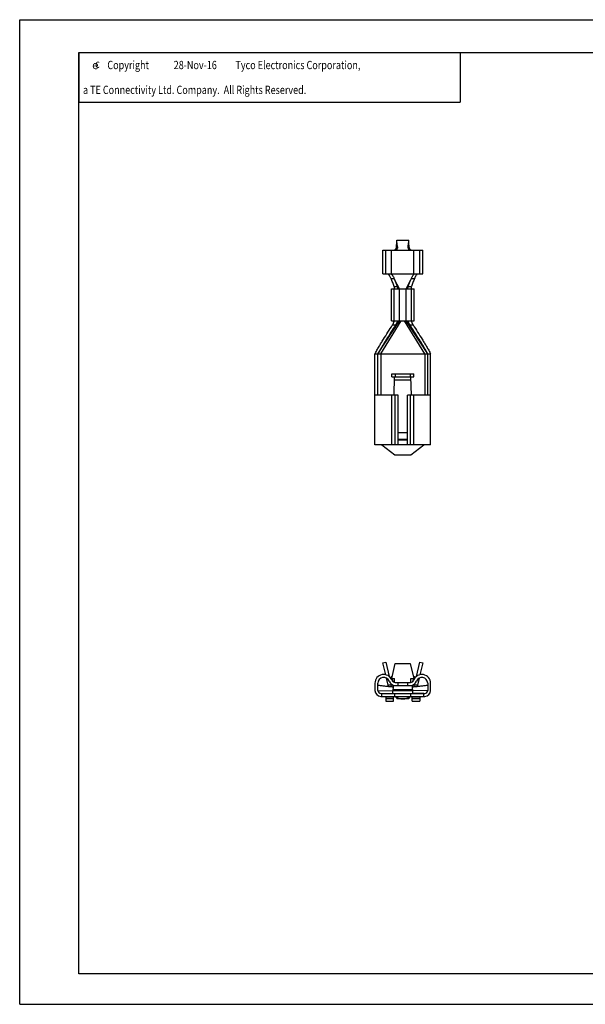
# Model space of a CAD drawing. Extents: x 0 to 420, y 0 to 297.
# Drawn here: x 0 to 171, y 0 to 297 of the extents above; entities that cross this region are included whole.
import ezdxf

# ---------------------------------------------------------------- set-up
doc = ezdxf.new("R2010")
doc.units = 0
doc.header["$LTSCALE"] = 23.1
doc.layers.get('0').update_dxf_attribs({"linetype": 'CONTINUOUS'})
doc.styles.add('TEXTSTYLE_1', font='gdt', dxfattribs={"width": 0.8})
doc.styles.add('TEXTSTYLE_2', font='txt', dxfattribs={"width": 0.8})

msp = doc.modelspace()

# ---------------------------------------------------------------- linework, layer by layer
at = {"color": 7, "linetype": 'CONTINUOUS'}
for p, q in [((0, 0), (0, 297)), ((0, 297), (420, 297)), ((17.78, 9.23), (17.78, 287.08)), ((17.78, 287.08), (409.21, 287.08)), ((113.7, 230.51), (117.3, 230.51)), ((109.5, 220.31), (109.5, 227.51)), ((109.5, 227.51), (121.5, 227.51)), ((110.38, 220.31), (110.38, 227.51)), ((112.14, 220.31), (112.14, 227.51)), ((118.86, 220.31), (118.86, 227.51)), ((120.62, 220.31), (120.62, 227.51)), ((121.5, 220.31), (121.5, 227.51)), ((109.5, 220.31), (121.5, 220.31)), ((112.28, 220.05), (112.14, 220.31)), ((118.72, 220.05), (118.86, 220.31)), ((111.98, 218.92), (112.91, 218.92)), ((114.51, 215.81), (113.03, 218.61)), ((116.49, 215.81), (117.97, 218.61)), ((118.09, 218.92), (119.02, 218.92)), ((112.05, 206.21), (112.05, 215.81)), ((112.05, 215.81), (118.95, 215.81)), ((112.89, 216.56), (113.83, 216.56)), ((112.9, 206.21), (112.9, 215.81)), ((114.51, 206.21), (114.51, 215.81)), ((116.49, 206.21), (116.49, 215.81)), ((117.17, 216.56), (118.11, 216.56)), ((118.1, 206.21), (118.1, 215.81)), ((118.95, 206.21), (118.95, 215.81)), ((108, 196.16), (114.51, 206.21)), ((108.9, 196.16), (114.97, 206.21)), ((112.05, 206.21), (118.95, 206.21)), ((112.39, 204.93), (113.33, 204.93)), ((122.1, 196.16), (116.03, 206.21)), ((123, 196.16), (116.49, 206.21)), ((117.67, 204.93), (118.61, 204.93)), ((107.1, 168.71), (107.1, 196.16)), ((107.1, 196.16), (123.9, 196.16)), ((108, 183.71), (108, 196.16)), ((108.9, 196.16), (108.9, 183.71)), ((122.1, 196.16), (122.1, 183.71)), ((123, 183.71), (123, 196.16)), ((123.9, 168.71), (123.9, 196.16)), ((112.2, 190.16), (118.8, 190.16)), ((112.2, 189.26), (112.2, 190.16)), ((113.25, 190.16), (113.25, 189.26)), ((117.75, 190.16), (117.75, 189.26)), ((118.8, 189.26), (118.8, 190.16)), ((112.2, 189.26), (118.8, 189.26)), ((112.9, 183.71), (113.05, 189.26)), ((113.02, 188.36), (117.98, 188.36)), ((118.1, 183.71), (117.95, 189.26)), ((114.08, 183.71), (107.1, 183.71)), ((112.22, 168.71), (112.22, 183.71)), ((113.2, 168.71), (113.2, 183.71)), ((114.08, 168.71), (114.08, 183.71)), ((123.9, 183.71), (116.92, 183.71)), ((116.92, 168.71), (116.92, 183.71)), ((117.8, 168.71), (117.8, 183.71)), ((118.78, 168.71), (118.78, 183.71)), ((114.08, 172.52), (116.92, 172.52)), ((114.08, 170.44), (116.92, 170.44)), ((114.08, 170.27), (116.92, 170.27)), ((123.9, 168.71), (107.1, 168.71)), ((109.2, 168.71), (113.1, 165.71)), ((117.9, 165.71), (121.8, 168.71)), ((113.1, 165.71), (117.9, 165.71)), ((109.5, 103.03), (110.38, 103.24)), ((110.35, 99.41), (109.5, 103.03)), ((110.38, 103.24), (111.39, 98.91)), ((112.2, 98.29), (113.25, 102.79)), ((113.25, 102.79), (117.75, 102.79)), ((117.75, 102.79), (118.8, 98.29)), ((119.61, 98.91), (120.62, 103.24)), ((120.62, 103.24), (121.5, 103.03)), ((121.5, 103.03), (120.65, 99.41)), ((111.19, 95.82), (110.6, 98.35)), ((112.05, 98.9), (112.37, 99)), ((112.22, 98.39), (112.05, 98.9)), ((112.2, 98.29), (113.05, 98.29)), ((112.6, 97.29), (112.26, 98.29)), ((113.05, 97.11), (113.05, 98.29)), ((117.95, 98.29), (118.8, 98.29)), ((117.95, 97.11), (117.95, 98.29)), ((118.74, 98.29), (118.4, 97.29)), ((118.63, 99), (118.95, 98.9)), ((118.95, 98.9), (118.78, 98.39)), ((120.4, 98.35), (119.81, 95.82)), ((107.1, 96.84), (107.1, 94.69)), ((108, 94.69), (108, 96.84)), ((111.06, 96.38), (111.98, 96.38)), ((111.91, 96.69), (111.98, 96.38)), ((112.46, 95.68), (112.4, 95.69)), ((112.56, 95.67), (112.46, 95.68)), ((112.6, 96.19), (118.4, 96.19)), ((113.2, 97.09), (117.8, 97.09)), ((114.08, 96.19), (114.08, 97.09)), ((116.92, 97.09), (116.92, 96.19)), ((118.54, 95.68), (118.44, 95.67)), ((118.56, 95.68), (118.54, 95.68)), ((119.02, 96.38), (119.09, 96.69)), ((119.02, 96.38), (119.94, 96.38)), ((123, 96.84), (123, 94.69)), ((123.9, 94.69), (123.9, 96.84)), ((108, 94.69), (112.54, 94.56)), ((108.9, 93.79), (122.1, 93.79)), ((108.9, 92.89), (122.1, 92.89)), ((109.2, 93.79), (112.5, 93.87)), ((109.2, 92.89), (109.2, 93.79)), ((110.4, 92.89), (110.4, 91.39)), ((110.4, 92.74), (112.65, 92.74)), ((110.4, 92.29), (112.65, 92.29)), ((112.55, 94.99), (112.54, 94.69)), ((112.54, 94.69), (118.46, 94.69)), ((112.55, 94.99), (118.45, 94.99)), ((112.65, 91.39), (112.65, 92.89)), ((113.1, 92.89), (113.1, 93.79)), ((113.59, 92.51), (113.7, 92.14)), ((117.3, 92.14), (113.7, 92.14)), ((117.41, 92.51), (117.3, 92.14)), ((117.9, 92.89), (117.9, 93.79)), ((118.35, 91.39), (118.35, 92.89)), ((118.35, 92.74), (120.6, 92.74)), ((118.35, 92.29), (120.6, 92.29)), ((118.45, 94.99), (118.46, 94.69)), ((123, 94.69), (118.46, 94.56)), ((121.8, 93.79), (118.5, 93.87)), ((120.6, 92.89), (120.6, 91.39)), ((121.8, 92.89), (121.8, 93.79)), ((110.4, 91.39), (112.65, 91.39)), ((118.35, 91.39), (120.6, 91.39)), ((409.21, 9.23), (17.78, 9.23)), ((30.48, 9.23), (17.78, 9.23)), ((0, 0), (420, 0))]:
    msp.add_line(p, q, dxfattribs=at)
at = {"color": 2, "linetype": 'CONTINUOUS'}
for p, q in [((17.78, 287.08), (132.78, 287.08)), ((17.78, 287.08), (17.78, 272.08)), ((132.78, 287.08), (132.78, 272.08)), ((17.78, 272.08), (132.78, 272.08))]:
    msp.add_line(p, q, dxfattribs=at)
at = {"color": 7, "linetype": 'CONTINUOUS'}
for centre, radius, start, end in [((106.19, 216.49), 6.28, 25.8071, 30.1496), ((106.62, 216.7), 5.8, 22.4898, 25.8732), ((131.32, 226.22), 19.8, 201.6365, 202.5834), ((99.68, 226.22), 19.8, 337.4166, 338.3635), ((124.38, 216.7), 5.8, 154.1268, 157.5102), ((124.69, 216.56), 6.14, 149.8036, 154.2397), ((109.74, 96.84), 2.64, 20.4908, 180), ((109.74, 96.84), 1.74, 20.4908, 180), ((121.26, 96.84), 2.64, 0, 159.5092), ((121.26, 96.84), 1.74, 0, 159.5092), ((113.2, 98.14), 1.95, 200.4908, 270), ((113.2, 98.14), 1.05, 200.4908, 270), ((111.59, 96.2), 1.29, 359.2739, 0.773), ((117.8, 98.14), 1.05, 270, 339.5092), ((117.8, 98.14), 1.95, 270, 339.5092), ((119.41, 96.2), 1.29, 179.2261, 180.726), ((108.9, 94.69), 1.8, 180, 270), ((108.9, 94.69), 0.9, 180, 270), ((115.5, 96.49), 4.35, 236.3033, 303.6967), ((122.1, 94.69), 1.8, 270, 360), ((122.1, 94.69), 0.9, 270, 360)]:
    msp.add_arc(centre, radius, start, end, dxfattribs=at)
for centre, major_axis, start_param, end_param in [((112.6, 93.79), (0, 2.4), 6.283185, 7.330383), ((118.4, 93.79), (0, 2.4), -1.047198, 0), ((112.5, 95.59), (0, 1.8), -3.141593, -2.094395), ((118.5, 95.59), (0, 1.8), -4.18879, -3.141593)]:
    msp.add_ellipse(centre, major_axis=major_axis, ratio=0.026573, start_param=start_param, end_param=end_param, dxfattribs=at)
for points, knots in [([(113.59, 228.31), (113.61, 228.68), (113.66, 229.41), (113.7, 230.14), (113.7, 230.51)], [0, 0, 0, 0, 0.498526, 1, 1, 1, 1]), ([(113.9, 228.46), (113.86, 228.8), (113.76, 229.48), (113.7, 230.17), (113.7, 230.51)], [0, 0, 0, 0, 0.499614, 1, 1, 1, 1]), ([(117.1, 228.46), (117.14, 228.8), (117.24, 229.48), (117.3, 230.17), (117.3, 230.51)], [0, 0, 0, 0, 0.499614, 1, 1, 1, 1]), ([(117.41, 228.31), (117.39, 228.68), (117.34, 229.41), (117.3, 230.14), (117.3, 230.51)], [0, 0, 0, 0, 0.498526, 1, 1, 1, 1]), ([(112.84, 227.51), (112.85, 227.51), (112.92, 227.51), (112.98, 227.53), (113.03, 227.54)], [0, 0, 0, 0, 0.244811, 1, 1, 1, 1]), ([(113.03, 227.54), (113.03, 227.54), (113.07, 227.56), (113.11, 227.57), (113.14, 227.59)], [0, 0, 0, 0, 0.24716, 1, 1, 1, 1]), ([(113.14, 227.59), (113.2, 227.62), (113.32, 227.7), (113.46, 227.87), (113.55, 228.08), (113.58, 228.23), (113.59, 228.31)], [0, 0, 0, 0, 0.236219, 0.483454, 0.738904, 1, 1, 1, 1]), ([(113.9, 228.46), (113.92, 228.34), (113.9, 228.09), (113.76, 227.83), (113.6, 227.67), (113.46, 227.58), (113.32, 227.52), (113.22, 227.51), (113.17, 227.51)], [0, 0, 0, 0, 0.273235, 0.535438, 0.660673, 0.780003, 0.893272, 1, 1, 1, 1]), ([(113.59, 228.31), (113.61, 228.32), (113.72, 228.36), (113.83, 228.42), (113.9, 228.46)], [0, 0, 0, 0, 0.256863, 1, 1, 1, 1]), ([(117.83, 227.51), (117.78, 227.51), (117.68, 227.52), (117.54, 227.58), (117.4, 227.67), (117.24, 227.83), (117.1, 228.09), (117.08, 228.34), (117.1, 228.46)], [0, 0, 0, 0, 0.106729, 0.219992, 0.33932, 0.464559, 0.726768, 1, 1, 1, 1]), ([(117.1, 228.46), (117.12, 228.45), (117.22, 228.39), (117.33, 228.34), (117.41, 228.31)], [0, 0, 0, 0, 0.242569, 1, 1, 1, 1]), ([(117.41, 228.31), (117.42, 228.23), (117.45, 228.08), (117.54, 227.87), (117.68, 227.7), (117.8, 227.62), (117.86, 227.59)], [0, 0, 0, 0, 0.261095, 0.516545, 0.76378, 1, 1, 1, 1]), ([(117.86, 227.59), (117.87, 227.58), (117.91, 227.56), (117.95, 227.55), (117.98, 227.54)], [0, 0, 0, 0, 0.253132, 1, 1, 1, 1]), ([(111.62, 219.65), (111.57, 219.74), (111.49, 219.87), (111.38, 220.02), (111.3, 220.12), (111.23, 220.2), (111.17, 220.26), (111.11, 220.3), (111.07, 220.31), (111.06, 220.31)], [0, 0, 0, 0, 0.353502, 0.510073, 0.64984, 0.770346, 0.869334, 0.945451, 1, 1, 1, 1]), ([(111.98, 220.31), (111.99, 220.31), (112.01, 220.31), (112.04, 220.29), (112.07, 220.27), (112.13, 220.23), (112.2, 220.15), (112.25, 220.09), (112.28, 220.05)], [0, 0, 0, 0, 0.066593, 0.148368, 0.247566, 0.364702, 0.650798, 1, 1, 1, 1]), ([(112.28, 220.05), (112.33, 219.98), (112.45, 219.81), (112.62, 219.54), (112.78, 219.24), (112.87, 219.03), (112.91, 218.92)], [0, 0, 0, 0, 0.214473, 0.461287, 0.727604, 1, 1, 1, 1]), ([(118.09, 218.92), (118.13, 219.03), (118.22, 219.24), (118.38, 219.54), (118.55, 219.81), (118.67, 219.98), (118.72, 220.05)], [0, 0, 0, 0, 0.272399, 0.538716, 0.785529, 1, 1, 1, 1]), ([(118.72, 220.05), (118.75, 220.09), (118.8, 220.15), (118.87, 220.23), (118.93, 220.27), (118.96, 220.29), (118.99, 220.31), (119.01, 220.31), (119.02, 220.31)], [0, 0, 0, 0, 0.349203, 0.635299, 0.752434, 0.851632, 0.933407, 1, 1, 1, 1]), ([(119.94, 220.31), (119.93, 220.31), (119.89, 220.3), (119.83, 220.26), (119.77, 220.2), (119.7, 220.12), (119.62, 220.02), (119.51, 219.87), (119.43, 219.74), (119.38, 219.65)], [0, 0, 0, 0, 0.054549, 0.130666, 0.229654, 0.35016, 0.489927, 0.646498, 1, 1, 1, 1]), ([(112.89, 216.56), (112.75, 216.96), (112.46, 217.75), (112.14, 218.53), (111.98, 218.92)], [0, 0, 0, 0, 0.499933, 1, 1, 1, 1]), ([(113.03, 218.61), (113.17, 218.27), (113.45, 217.59), (113.71, 216.91), (113.83, 216.56)], [0, 0, 0, 0, 0.500057, 1, 1, 1, 1]), ([(117.17, 216.56), (117.29, 216.91), (117.55, 217.59), (117.83, 218.27), (117.97, 218.61)], [0, 0, 0, 0, 0.499943, 1, 1, 1, 1]), ([(119.02, 218.92), (118.86, 218.53), (118.54, 217.75), (118.25, 216.96), (118.11, 216.56)], [0, 0, 0, 0, 0.500067, 1, 1, 1, 1]), ([(112.88, 215.81), (112.89, 215.81), (112.91, 215.82), (112.93, 215.83), (112.94, 215.83)], [0, 0, 0, 0, 0.50006, 1, 1, 1, 1]), ([(112.94, 215.83), (112.96, 215.86), (112.99, 215.92), (113, 216.01), (113, 216.1), (112.99, 216.2), (112.95, 216.36), (112.92, 216.48), (112.89, 216.56)], [0, 0, 0, 0, 0.141447, 0.241456, 0.362256, 0.502098, 0.657677, 1, 1, 1, 1]), ([(113.83, 216.56), (113.85, 216.52), (113.88, 216.42), (113.92, 216.28), (113.94, 216.15), (113.95, 216.03), (113.94, 215.95), (113.93, 215.9), (113.91, 215.86), (113.89, 215.83), (113.85, 215.81), (113.84, 215.81), (113.83, 215.81)], [0, 0, 0, 0, 0.190465, 0.370153, 0.53271, 0.672438, 0.78562, 0.832203, 0.872643, 0.939149, 0.969289, 1, 1, 1, 1]), ([(117.17, 215.81), (117.16, 215.81), (117.15, 215.81), (117.11, 215.83), (117.09, 215.86), (117.07, 215.9), (117.06, 215.95), (117.05, 216.03), (117.06, 216.15), (117.08, 216.28), (117.12, 216.42), (117.15, 216.52), (117.17, 216.56)], [0, 0, 0, 0, 0.030711, 0.060851, 0.127358, 0.167798, 0.214382, 0.327565, 0.467293, 0.62985, 0.809536, 1, 1, 1, 1]), ([(118.11, 216.56), (118.09, 216.52), (118.07, 216.43), (118.03, 216.29), (118.01, 216.17), (118, 216.06), (118, 215.96), (118.02, 215.89), (118.05, 215.84), (118.08, 215.82), (118.09, 215.82), (118.1, 215.82)], [0, 0, 0, 0, 0.185108, 0.360566, 0.520913, 0.661116, 0.777577, 0.869473, 0.940243, 0.9707, 1, 1, 1, 1]), ([(107.1, 196.16), (107.29, 196.55), (107.69, 197.3), (108.33, 198.41), (108.99, 199.5), (109.89, 200.96), (111.02, 202.77), (111.93, 204.21), (112.39, 204.93)], [0, 0, 0, 0, 0.124984, 0.249978, 0.374978, 0.49998, 0.749988, 1, 1, 1, 1]), ([(113.33, 204.93), (112.87, 204.21), (111.94, 202.77), (110.8, 200.96), (109.9, 199.51), (109.35, 198.59), (108.91, 197.86), (108.49, 197.11), (108.19, 196.55), (108, 196.16)], [0, 0, 0, 0, 0.250015, 0.500025, 0.625028, 0.750028, 0.812526, 0.875023, 1, 1, 1, 1]), ([(112.39, 204.93), (112.47, 205.05), (112.58, 205.24), (112.71, 205.49), (112.78, 205.67), (112.84, 205.83), (112.87, 205.96), (112.88, 206.04), (112.88, 206.11), (112.87, 206.15), (112.85, 206.17)], [0, 0, 0, 0, 0.322854, 0.477888, 0.622765, 0.751913, 0.859612, 0.904077, 0.942016, 1, 1, 1, 1]), ([(112.85, 206.17), (112.85, 206.18), (112.84, 206.19), (112.83, 206.19), (112.83, 206.2)], [0, 0, 0, 0, 0.259608, 1, 1, 1, 1]), ([(113.72, 206.21), (113.74, 206.21), (113.76, 206.21), (113.8, 206.19), (113.82, 206.15), (113.83, 206.1), (113.83, 206.04), (113.82, 205.97), (113.8, 205.89), (113.77, 205.76), (113.7, 205.59), (113.59, 205.37), (113.47, 205.15), (113.38, 205), (113.33, 204.93)], [0, 0, 0, 0, 0.0269, 0.052009, 0.07948, 0.112921, 0.154295, 0.204239, 0.262484, 0.328277, 0.478144, 0.644976, 0.820938, 1, 1, 1, 1]), ([(117.67, 204.93), (117.62, 205), (117.53, 205.15), (117.41, 205.37), (117.3, 205.59), (117.23, 205.76), (117.2, 205.89), (117.18, 205.97), (117.17, 206.04), (117.17, 206.1), (117.18, 206.15), (117.2, 206.19), (117.24, 206.21), (117.26, 206.21), (117.28, 206.21)], [0, 0, 0, 0, 0.179064, 0.355026, 0.521856, 0.671722, 0.737514, 0.79576, 0.845704, 0.887078, 0.92052, 0.947991, 0.9731, 1, 1, 1, 1]), ([(123, 196.16), (122.81, 196.55), (122.51, 197.11), (122.09, 197.86), (121.65, 198.59), (121.1, 199.51), (120.2, 200.96), (119.06, 202.77), (118.13, 204.21), (117.67, 204.93)], [0, 0, 0, 0, 0.124977, 0.187474, 0.249973, 0.374973, 0.499975, 0.749985, 1, 1, 1, 1]), ([(118.14, 206.15), (118.13, 206.14), (118.12, 206.12), (118.12, 206.07), (118.12, 206.02), (118.13, 205.93), (118.17, 205.8), (118.23, 205.64), (118.3, 205.47), (118.43, 205.23), (118.53, 205.05), (118.61, 204.93)], [0, 0, 0, 0, 0.028833, 0.06313, 0.10348, 0.149948, 0.259993, 0.389208, 0.532352, 0.684472, 1, 1, 1, 1]), ([(118.23, 206.21), (118.22, 206.21), (118.2, 206.21), (118.17, 206.2), (118.15, 206.18), (118.14, 206.16), (118.14, 206.15)], [0, 0, 0, 0, 0.25773, 0.496759, 0.736893, 1, 1, 1, 1]), ([(118.61, 204.93), (119.07, 204.21), (119.98, 202.77), (121.11, 200.96), (122.01, 199.5), (122.67, 198.41), (123.31, 197.3), (123.71, 196.55), (123.9, 196.16)], [0, 0, 0, 0, 0.250012, 0.50002, 0.625022, 0.750022, 0.875016, 1, 1, 1, 1]), ([(112.4, 95.69), (112.02, 95.73), (111.26, 95.81), (110.13, 95.93), (109.21, 96.04), (108.5, 96.12), (108.16, 96.16), (108, 96.19)], [0, 0, 0, 0, 0.260271, 0.51712, 0.767547, 0.887625, 1, 1, 1, 1]), ([(111.26, 95.81), (111.21, 95.9), (111.14, 96.08), (111.08, 96.28), (111.06, 96.38)], [0, 0, 0, 0, 0.486385, 1, 1, 1, 1]), ([(111.98, 96.38), (112.01, 96.26), (112.08, 96.03), (112.18, 95.81), (112.24, 95.71)], [0, 0, 0, 0, 0.519196, 1, 1, 1, 1]), ([(123, 96.19), (122.83, 96.16), (122.49, 96.12), (121.78, 96.04), (120.85, 95.93), (119.71, 95.81), (118.95, 95.73), (118.56, 95.68)], [0, 0, 0, 0, 0.112371, 0.23247, 0.482915, 0.739754, 1, 1, 1, 1]), ([(118.76, 95.71), (118.82, 95.81), (118.92, 96.03), (118.99, 96.26), (119.02, 96.38)], [0, 0, 0, 0, 0.480804, 1, 1, 1, 1]), ([(119.94, 96.38), (119.92, 96.28), (119.86, 96.08), (119.79, 95.9), (119.74, 95.81)], [0, 0, 0, 0, 0.513615, 1, 1, 1, 1]), ([(113.09, 92.87), (113.15, 92.82), (113.24, 92.77), (113.36, 92.69), (113.43, 92.65), (113.49, 92.61), (113.54, 92.57), (113.57, 92.54), (113.58, 92.52), (113.59, 92.51)], [0, 0, 0, 0, 0.366955, 0.527601, 0.668731, 0.787792, 0.882869, 0.953132, 1, 1, 1, 1]), ([(117.41, 92.51), (117.42, 92.52), (117.43, 92.54), (117.46, 92.57), (117.51, 92.61), (117.57, 92.65), (117.64, 92.69), (117.76, 92.77), (117.85, 92.82), (117.91, 92.87)], [0, 0, 0, 0, 0.046868, 0.117132, 0.212211, 0.331272, 0.472402, 0.633048, 1, 1, 1, 1])]:
    msp.add_open_spline(points, degree=3, knots=knots, dxfattribs=at)

# ---------------------------------------------------------------- texts
at = {"color": 2, "linetype": 'CONTINUOUS', "style": 'TEXTSTYLE_1'}
msp.add_text('e', height=2.5, dxfattribs=at).set_placement((21.85, 282.08))
at = {"color": 2, "linetype": 'CONTINUOUS', "style": 'TEXTSTYLE_2', "width": 0.8}
for s, p in [('c', (22.75, 282.48)), ('Copyright ', (26.43, 282.08)), ('28-Nov-16', (46.43, 282.08)), (' Tyco Electronics Corporation,', (64.43, 282.08)), ('  a TE Connectivity Ltd. Company.  All Rights Reserved.', (17.85, 274.58))]:
    msp.add_text(s, height=2.5, dxfattribs=at).set_placement(p)

doc.saveas('drawing.dxf')
